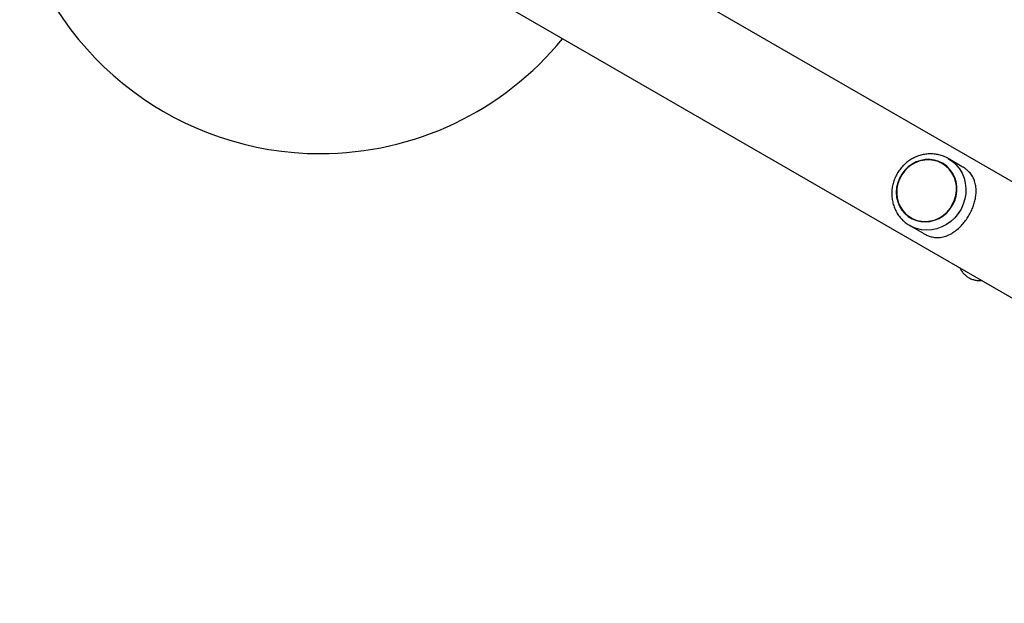
# Model space of a CAD drawing. Units: millimetres. Extents: x 0 to 13199, y 0 to 15167.
# Drawn here: x 5420 to 5892, y 5363 to 5643 of the extents above; entities that cross this region are included whole.
import ezdxf

# ---------------------------------------------------------------- set-up
doc = ezdxf.new("R2010")
doc.units = ezdxf.units.MM

msp = doc.modelspace()

# ---------------------------------------------------------------- linework, layer by layer
at = {"color": 7, "linetype": 'Continuous', "lineweight": 25, "ltscale": 70}
for p, q in [((7495.96, 4641.67), (5637.07, 5714.9)), ((5612.92, 5673.07), (7471.81, 4599.84)), ((5862.58, 5574.37), (5862.57, 5574.37)), ((5872.08, 5572.69), (5865.39, 5576.55)), ((5846.89, 5544.51), (5853.58, 5540.65)), ((5847.47, 5544.19), (5846.89, 5544.51)), ((5847.37, 5548.04), (5847.38, 5548.04))]:
    msp.add_line(p, q, dxfattribs=at)
at = {"color": 7, "linetype": 'Continuous', "lineweight": 25, "ltscale": 70, "flags": 128}
for points in [[(5840.45, 5560.39), (5840.62, 5558.11), (5841.13, 5555.91), (5841.96, 5553.84), (5843.1, 5551.93), (5844.52, 5550.25), (5846.18, 5548.82), (5848.05, 5547.68), (5850.08, 5546.86), (5852.23, 5546.37), (5854.44, 5546.23), (5856.66, 5546.45), (5858.84, 5547.01), (5860.93, 5547.9), (5862.88, 5549.1), (5864.65, 5550.59), (5866.19, 5552.33), (5867.46, 5554.27), (5868.45, 5556.38), (5869.12, 5558.6), (5869.45, 5560.88), (5869.45, 5563.17), (5869.11, 5565.42), (5868.43, 5567.56), (5867.44, 5569.56), (5866.16, 5571.36), (5864.62, 5572.92), (5862.85, 5574.21), (5860.89, 5575.19), (5858.8, 5575.85), (5856.61, 5576.16), (5854.39, 5576.12), (5852.18, 5575.73), (5850.04, 5575.01), (5848.01, 5573.95), (5846.15, 5572.6), (5844.49, 5570.99), (5843.08, 5569.14), (5841.95, 5567.11), (5841.12, 5564.94), (5840.61, 5562.68), (5840.45, 5560.39)], [(5862.47, 5574.2), (5860.52, 5575.12), (5858.44, 5575.72), (5856.27, 5575.98), (5854.08, 5575.89), (5851.91, 5575.46), (5849.8, 5574.69), (5847.82, 5573.61), (5846.01, 5572.24), (5844.41, 5570.6), (5843.05, 5568.75), (5841.98, 5566.72), (5841.21, 5564.57), (5840.76, 5562.33), (5840.64, 5560.07), (5840.86, 5557.83), (5841.41, 5555.67), (5842.28, 5553.65), (5843.45, 5551.8), (5844.88, 5550.17), (5846.56, 5548.8), (5848.43, 5547.72), (5850.45, 5546.95), (5852.58, 5546.52), (5854.76, 5546.44), (5856.95, 5546.7), (5859.1, 5547.3), (5861.14, 5548.23), (5863.05, 5549.46), (5864.76, 5550.97), (5866.24, 5552.71), (5867.46, 5554.66), (5868.39, 5556.76), (5869, 5558.96), (5869.28, 5561.22), (5869.23, 5563.48), (5868.84, 5565.68), (5868.13, 5567.78), (5867.11, 5569.72), (5865.81, 5571.47), (5864.25, 5572.97), (5862.47, 5574.2)]]:
    msp.add_lwpolyline(points, dxfattribs=at)
at = {"color": 1, "linetype": 'Continuous', "lineweight": 25, "ltscale": 70, "flags": 128}
msp.add_lwpolyline([(5865.39, 5576.55), (5867.4, 5575.19), (5869.18, 5573.54), (5870.72, 5571.63), (5871.97, 5569.51), (5872.91, 5567.22), (5873.52, 5564.79), (5873.8, 5562.28), (5873.73, 5559.74), (5873.32, 5557.21), (5872.58, 5554.75), (5871.52, 5552.4), (5870.15, 5550.21), (5868.52, 5548.22), (5866.64, 5546.47), (5864.56, 5544.99), (5862.32, 5543.82), (5859.95, 5542.97), (5857.51, 5542.46), (5855.05, 5542.3), (5852.6, 5542.5), (5850.22, 5543.05), (5847.96, 5543.94), (5847.47, 5544.19)], dxfattribs=at)
at = {"color": 7, "linetype": 'Continuous', "lineweight": 25, "ltscale": 4900}
for start, end in [(196.2034, 270), (270, 320.7351)]:
    msp.add_arc((5564.44, 5728.95), 150, start, end, dxfattribs=at)
at = {"color": 7, "linetype": 'Continuous', "lineweight": 25, "ltscale": 70}
for points, knots in [([(5865.39, 5576.55), (5864.99, 5576.77), (5863.91, 5577.36), (5862.03, 5578.08), (5859.78, 5578.63), (5857.47, 5578.86), (5855.13, 5578.78), (5852.82, 5578.4), (5850.55, 5577.7), (5848.39, 5576.72), (5846.35, 5575.46), (5844.48, 5573.94), (5842.8, 5572.19), (5841.35, 5570.23), (5840.16, 5568.11), (5839.24, 5565.86), (5838.61, 5563.52), (5838.28, 5561.12), (5838.27, 5558.71), (5838.56, 5556.33), (5839.15, 5554.02), (5840.04, 5551.83), (5841.21, 5549.79), (5842.63, 5547.93), (5844.29, 5546.31), (5845.92, 5545.04), (5847.05, 5544.45), (5847.51, 5544.21)], [0, 0, 0, 0, 0.0245656, 0.0654162, 0.1062751, 0.1471539, 0.1880796, 0.2290731, 0.2701479, 0.3113098, 0.3525577, 0.3938854, 0.4352828, 0.4767378, 0.5182369, 0.5597653, 0.6013029, 0.6428328, 0.6843368, 0.7257958, 0.7671913, 0.8085069, 0.849731, 0.8908589, 0.9318947, 0.9728517, 1, 1, 1, 1]), ([(5853.69, 5540.59), (5854.26, 5540.28), (5855.42, 5539.67), (5857.34, 5539.04), (5859.39, 5538.7), (5861.77, 5538.77), (5864.33, 5539.38), (5866.86, 5540.56), (5869.19, 5542.15), (5871.15, 5543.89), (5872.91, 5545.85), (5874.43, 5547.9), (5875.78, 5550.14), (5876.87, 5552.43), (5877.72, 5554.72), (5878.32, 5557), (5878.68, 5559.3), (5878.77, 5561.69), (5878.51, 5564.1), (5877.86, 5566.35), (5876.85, 5568.36), (5875.62, 5569.97), (5874.17, 5571.3), (5873.06, 5572.15), (5872.32, 5572.54), (5872.17, 5572.62)], [0, 0, 0, 0, 0.034191, 0.069477, 0.115324, 0.162441, 0.223614, 0.286553, 0.336007, 0.386759, 0.428356, 0.47111, 0.512739, 0.555711, 0.595428, 0.636108, 0.679892, 0.724564, 0.777314, 0.831188, 0.877059, 0.923958, 0.957222, 0.991361, 1, 1, 1, 1]), ([(5871.04, 5524.05), (5871.09, 5523.91), (5871.36, 5523.27), (5872.09, 5522.21), (5873.21, 5520.93), (5874.57, 5519.84), (5876.11, 5518.99), (5877.79, 5518.41), (5879.47, 5518.16), (5880.62, 5518.11), (5881.17, 5518.18), (5881.19, 5518.19)], [0, 0, 0, 0, 0.035869, 0.174174, 0.309258, 0.442857, 0.585574, 0.723908, 0.859653, 0.995637, 1, 1, 1, 1])]:
    msp.add_open_spline(points, degree=3, knots=knots, dxfattribs=at)

doc.saveas('drawing.dxf')
